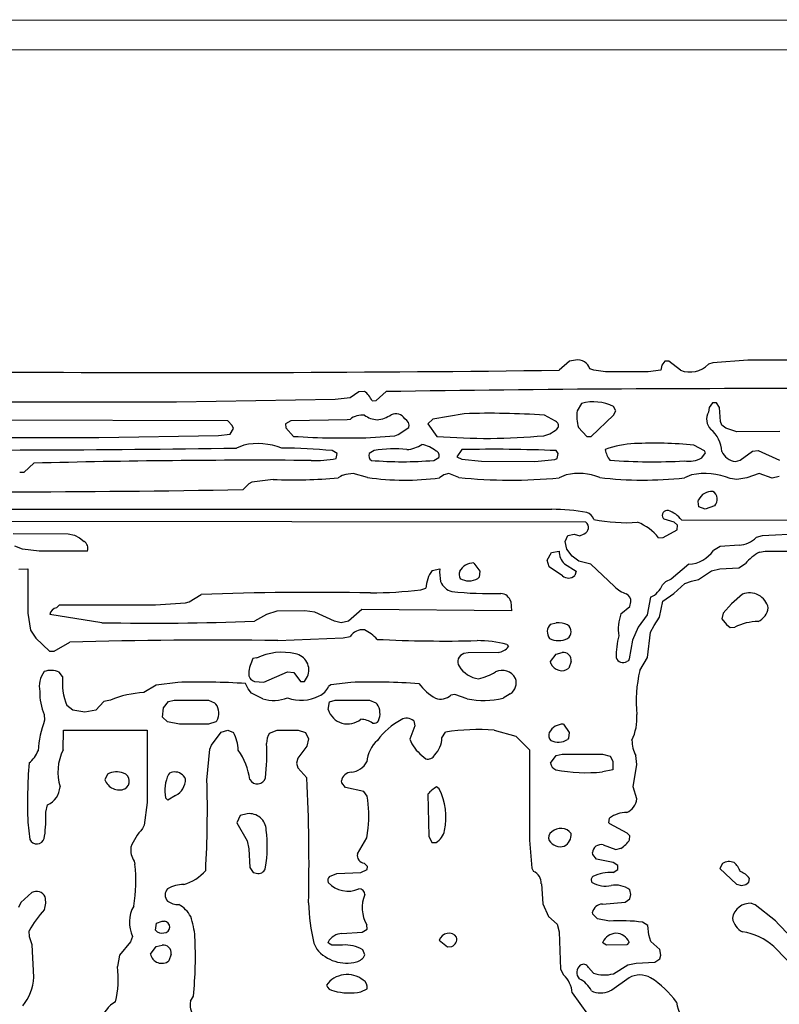
# Model space of a CAD drawing. Extents: x -6.9 to 3.5, y -0.2 to 4.8.
# Drawn here: x 1.4 to 2, y 3.8 to 4.7 of the extents above; entities that cross this region are included whole.
import ezdxf

# ---------------------------------------------------------------- set-up
doc = ezdxf.new("R2010")
doc.units = 0
doc.header["$MEASUREMENT"] = 0
doc.linetypes.add('solid', pattern=[0])
doc.layers.add('1', color=1, linetype='solid')

msp = doc.modelspace()

# ---------------------------------------------------------------- linework, layer by layer
at = {"layer": '1', "color": 7, "linetype": 'solid'}
for p, q in [((3.42039, 4.66051), (0.2535, 4.65945)), ((1.23673, 4.63539), (3.42039, 4.63551)), ((1.81866, 4.37441), (1.81016, 4.36693)), ((1.82394, 4.37547), (1.81866, 4.37441)), ((1.8961, 4.37122), (1.8952, 4.36709)), ((1.89858, 4.37461), (1.8961, 4.37122)), ((1.90201, 4.37441), (1.89858, 4.37461)), ((1.91177, 4.36693), (1.90201, 4.37441)), ((1.93882, 4.37319), (1.9352, 4.37193)), ((1.96823, 4.37547), (1.93882, 4.37319)), ((2.69264, 4.37461), (1.96823, 4.37547)), ((1.83929, 4.36697), (1.83575, 4.36811)), ((1.84894, 4.36547), (1.83929, 4.36697)), ((1.8848, 4.36563), (1.84894, 4.36547)), ((1.8952, 4.36709), (1.8848, 4.36563)), ((1.6352, 4.34406), (1.64236, 4.34906)), ((1.64236, 4.34906), (1.64701, 4.34933)), ((1.65697, 4.34154), (1.66524, 4.34906)), ((1.06012, 4.34047), (1.48965, 4.34047)), ((1.48965, 4.34047), (1.62256, 4.34276)), ((1.62256, 4.34276), (1.6352, 4.34406)), ((1.65358, 4.34138), (1.65697, 4.34154)), ((1.8289, 4.33906), (1.8252, 4.33299)), ((1.93858, 4.33961), (1.93579, 4.33571)), ((1.94185, 4.33961), (1.93858, 4.33961)), ((1.94433, 4.33559), (1.94185, 4.33961)), ((1.73071, 4.33047), (1.70429, 4.32606)), ((1.85551, 4.32929), (1.85756, 4.33299)), ((1.85756, 4.33299), (1.85567, 4.33646)), ((1.93579, 4.33571), (1.9352, 4.33193)), ((1.94524, 4.32398), (1.94433, 4.33559)), ((1.53272, 4.32441), (1.14028, 4.32591)), ((1.53634, 4.32067), (1.53272, 4.32441)), ((1.58532, 4.32461), (1.58106, 4.32209)), ((1.58106, 4.32209), (1.58126, 4.3187)), ((1.63268, 4.32547), (1.58532, 4.32461)), ((1.63504, 4.32567), (1.63268, 4.32547)), ((1.70429, 4.32606), (1.7002, 4.32193)), ((1.7002, 4.32193), (1.70768, 4.31154)), ((1.80713, 4.32413), (1.79791, 4.32925)), ((1.83701, 4.31154), (1.85551, 4.32929)), ((1.9463, 4.32091), (1.94524, 4.32398)), ((1.52496, 4.31236), (1.53457, 4.31343)), ((1.53457, 4.31343), (1.53752, 4.31799)), ((1.53752, 4.31799), (1.53634, 4.32067)), ((1.58126, 4.3187), (1.58764, 4.31154)), ((1.67248, 4.31209), (1.67539, 4.31299)), ((1.67539, 4.31299), (1.68429, 4.31886)), ((1.82626, 4.31894), (1.83339, 4.31154)), ((1.94961, 4.31854), (1.9463, 4.32091)), ((1.95898, 4.31547), (1.94961, 4.31854)), ((1.9948, 4.31567), (1.95898, 4.31547)), ((1.17201, 4.31059), (1.42465, 4.31047)), ((1.42465, 4.31047), (1.52496, 4.31236)), ((1.65217, 4.31047), (1.67248, 4.31209)), ((1.83339, 4.31154), (1.83701, 4.31154)), ((1.54594, 4.30421), (1.53996, 4.30173)), ((1.62429, 4.29709), (1.62004, 4.29961)), ((1.62343, 4.29299), (1.62429, 4.29709)), ((1.65508, 4.29961), (1.65106, 4.29709)), ((1.72874, 4.30047), (1.72441, 4.29437)), ((1.80933, 4.29709), (1.80756, 4.29961)), ((1.80843, 4.29299), (1.80933, 4.29709)), ((1.93173, 4.29953), (1.92291, 4.30421)), ((1.92961, 4.29343), (1.93276, 4.2978)), ((1.93276, 4.2978), (1.93173, 4.29953)), ((1.96177, 4.29154), (1.97201, 4.29906)), ((1.97201, 4.29906), (1.97689, 4.29957)), ((1.97689, 4.29957), (1.99476, 4.29173)), ((1.36197, 4.28154), (1.3702, 4.28906)), ((1.70504, 4.29138), (1.70929, 4.29386)), ((1.72441, 4.29437), (1.72854, 4.29244)), ((1.72854, 4.29244), (1.74516, 4.29063)), ((1.74516, 4.29063), (1.78969, 4.29047)), ((1.78969, 4.29047), (1.80646, 4.29209)), ((1.80646, 4.29209), (1.80843, 4.29299)), ((1.95772, 4.29047), (1.96177, 4.29154)), ((1.35835, 4.28154), (1.36197, 4.28154)), ((1.63768, 4.28047), (1.63134, 4.27969)), ((1.64965, 4.27709), (1.63768, 4.28047)), ((1.71768, 4.28047), (1.71346, 4.27921)), ((1.72606, 4.27709), (1.71768, 4.28047)), ((1.97772, 4.28047), (1.96724, 4.27673)), ((1.98862, 4.2765), (1.97772, 4.28047)), ((1.55016, 4.27189), (1.54516, 4.26689)), ((1.5528, 4.27319), (1.55016, 4.27189)), ((1.57071, 4.27547), (1.5528, 4.27319)), ((1.62689, 4.27791), (1.62496, 4.27673)), ((1.62854, 4.27866), (1.62689, 4.27791)), ((1.63134, 4.27969), (1.62854, 4.27866)), ((1.71346, 4.27921), (1.70996, 4.27673)), ((1.81598, 4.27921), (1.81, 4.27673)), ((1.92098, 4.27921), (1.915, 4.27673)), ((1.95898, 4.27547), (1.95327, 4.27626)), ((1.96724, 4.27673), (1.95898, 4.27547)), ((1.99449, 4.27799), (1.98862, 4.2765)), ((1.92642, 4.25697), (1.92685, 4.2585)), ((1.92709, 4.2526), (1.92642, 4.25697)), ((1.07764, 4.25047), (1.80394, 4.25047)), ((1.93236, 4.25047), (1.92709, 4.2526)), ((1.94035, 4.25331), (1.93236, 4.25047)), ((1.83256, 4.23961), (1.08157, 4.24047)), ((1.89799, 4.24209), (1.89709, 4.24299)), ((1.90657, 4.23961), (1.89799, 4.24209)), ((1.90933, 4.23709), (1.90657, 4.23961)), ((1.91268, 4.24154), (2.2865, 4.24047)), ((1.8972, 4.22673), (1.90886, 4.23319)), ((1.90886, 4.23319), (1.90933, 4.23709)), ((2.02575, 4.23047), (1.98024, 4.22819)), ((1.35295, 4.23028), (1.39902, 4.23004)), ((1.39902, 4.23004), (1.40413, 4.22874)), ((1.40413, 4.22874), (1.40854, 4.22661)), ((1.40854, 4.22661), (1.4122, 4.22358)), ((1.8152, 4.22335), (1.81732, 4.22858)), ((1.81665, 4.21701), (1.8152, 4.22335)), ((1.81732, 4.22858), (1.8226, 4.22949)), ((1.8226, 4.22949), (1.82752, 4.22831)), ((1.82752, 4.22831), (1.83118, 4.23)), ((1.89343, 4.22654), (1.8972, 4.22673)), ((1.98024, 4.22819), (1.9752, 4.22689)), ((1.36059, 4.21709), (1.35425, 4.21961)), ((1.37465, 4.21547), (1.36059, 4.21709)), ((1.41516, 4.21547), (1.37465, 4.21547)), ((1.8002, 4.20795), (1.80382, 4.21425)), ((1.80382, 4.21425), (1.8102, 4.21547)), ((1.82095, 4.21122), (1.81665, 4.21701)), ((1.94492, 4.21941), (1.93929, 4.21602)), ((1.96075, 4.22047), (1.94492, 4.21941)), ((1.97795, 4.21457), (1.98272, 4.21547)), ((1.98272, 4.21547), (2.09827, 4.21547)), ((1.80181, 4.20236), (1.8002, 4.20795)), ((1.82673, 4.20689), (1.82095, 4.21122)), ((1.83673, 4.20441), (1.82673, 4.20689)), ((1.35768, 4.20039), (1.36516, 4.20047)), ((1.36516, 4.20047), (1.36516, 4.16347)), ((1.70378, 4.19925), (1.7102, 4.20047)), ((1.73874, 4.20547), (1.74358, 4.1985)), ((1.74358, 4.1985), (1.74307, 4.19366)), ((1.81283, 4.19461), (1.80181, 4.20236)), ((1.81449, 4.20472), (1.82449, 4.1987)), ((1.82449, 4.1987), (1.82323, 4.19496)), ((1.8565, 4.18575), (1.83673, 4.20441)), ((1.91866, 4.20441), (1.90394, 4.19189)), ((1.92677, 4.19154), (1.93776, 4.19902)), ((1.93776, 4.19902), (1.94469, 4.20047)), ((1.94469, 4.20047), (1.96051, 4.20154)), ((1.96051, 4.20154), (1.96614, 4.20492)), ((1.74307, 4.19366), (1.74209, 4.1926)), ((1.89909, 4.18957), (1.89657, 4.18717)), ((1.90394, 4.19189), (1.89909, 4.18957)), ((1.91547, 4.18831), (1.92106, 4.19035)), ((1.92106, 4.19035), (1.92677, 4.19154)), ((1.69421, 4.18303), (1.69843, 4.18449)), ((1.90614, 4.17992), (1.91547, 4.18831)), ((1.49709, 4.17205), (1.50039, 4.17295)), ((1.50039, 4.17295), (1.51039, 4.17921)), ((1.76965, 4.17327), (1.7702, 4.16547)), ((1.86933, 4.16909), (1.8702, 4.17295)), ((1.88661, 4.17677), (1.88378, 4.16201)), ((1.89413, 4.16016), (1.89681, 4.17358)), ((1.89681, 4.17358), (1.90614, 4.17992)), ((1.96366, 4.17941), (1.95449, 4.17118)), ((1.38913, 4.16795), (1.39161, 4.17047)), ((1.39161, 4.17047), (1.47217, 4.17047)), ((1.47217, 4.17047), (1.49709, 4.17205)), ((1.57378, 4.165), (1.56492, 4.16228)), ((1.59717, 4.16547), (1.57378, 4.165)), ((1.60539, 4.16421), (1.59717, 4.16547)), ((1.64496, 4.16642), (1.63366, 4.15689)), ((1.7702, 4.16547), (1.64496, 4.16642)), ((1.86181, 4.16295), (1.86933, 4.16909)), ((1.95449, 4.17118), (1.94752, 4.1635)), ((1.36516, 4.16347), (1.36748, 4.14917)), ((1.42713, 4.15547), (1.3835, 4.16236)), ((1.56492, 4.16228), (1.55496, 4.15673)), ((1.62189, 4.15673), (1.60539, 4.16421)), ((1.62768, 4.15547), (1.62189, 4.15673)), ((1.63366, 4.15689), (1.62768, 4.15547)), ((1.88378, 4.16201), (1.87626, 4.15173)), ((1.88957, 4.15311), (1.89413, 4.16016)), ((1.94752, 4.1635), (1.9463, 4.15866)), ((1.9463, 4.15866), (1.95035, 4.15398)), ((1.36748, 4.14917), (1.37189, 4.14248)), ((1.80291, 4.15425), (1.80772, 4.15547)), ((1.87626, 4.15173), (1.87146, 4.14095)), ((1.88665, 4.14768), (1.88957, 4.15311)), ((1.95035, 4.15398), (1.95343, 4.15154)), ((1.95343, 4.15154), (1.9572, 4.15173)), ((1.37189, 4.14248), (1.38335, 4.13154)), ((1.57465, 4.14047), (1.62937, 4.14276)), ((1.62937, 4.14276), (1.6352, 4.14402)), ((1.87146, 4.14095), (1.86886, 4.12516)), ((1.88413, 4.12642), (1.88665, 4.14768)), ((1.38335, 4.13154), (1.38713, 4.13169)), ((1.38713, 4.13169), (1.40035, 4.13921)), ((1.7663, 4.13724), (1.76772, 4.13547)), ((1.55669, 4.12591), (1.5537, 4.12547)), ((1.73394, 4.13016), (1.73035, 4.12957)), ((1.75894, 4.13047), (1.73394, 4.13016)), ((1.80291, 4.12295), (1.80764, 4.12925)), ((1.80764, 4.12925), (1.81272, 4.13047)), ((1.86807, 4.12358), (1.86685, 4.12299)), ((1.86886, 4.12516), (1.86807, 4.12358)), ((1.87772, 4.11547), (1.88413, 4.12642)), ((1.80319, 4.12146), (1.80291, 4.12295)), ((1.80319, 4.12133), (1.80319, 4.12146)), ((1.8202, 4.12295), (1.81835, 4.11732)), ((1.39425, 4.11055), (1.39146, 4.11402)), ((1.56268, 4.10567), (1.58252, 4.11421)), ((1.58252, 4.11421), (1.58803, 4.11386)), ((1.58803, 4.11386), (1.59354, 4.10634)), ((1.59681, 4.10634), (1.59929, 4.11035)), ((1.47276, 4.10319), (1.46236, 4.09689)), ((1.49067, 4.10547), (1.47276, 4.10319)), ((1.54972, 4.10016), (1.54752, 4.10457)), ((1.5526, 4.09638), (1.54972, 4.10016)), ((1.55508, 4.10634), (1.56268, 4.10567)), ((1.59354, 4.10634), (1.59681, 4.10634)), ((1.61894, 4.10331), (1.61693, 4.10209)), ((1.63571, 4.10547), (1.61894, 4.10331)), ((1.43429, 4.09055), (1.42882, 4.08957)), ((1.48287, 4.08941), (1.48768, 4.09047)), ((1.48768, 4.09047), (1.51642, 4.09047)), ((1.51642, 4.09047), (1.52146, 4.08846)), ((1.56189, 4.09169), (1.5526, 4.09638)), ((1.61787, 4.08909), (1.62268, 4.09047)), ((1.62268, 4.09047), (1.65142, 4.09047)), ((1.65142, 4.09047), (1.6565, 4.08846)), ((1.72268, 4.09547), (1.71945, 4.09465)), ((1.73315, 4.09169), (1.72268, 4.09547)), ((1.76921, 4.09594), (1.76315, 4.09236)), ((1.40276, 4.08209), (1.39772, 4.08618)), ((1.41303, 4.08047), (1.40276, 4.08209)), ((1.42205, 4.08209), (1.41303, 4.08047)), ((1.42882, 4.08957), (1.42205, 4.08209)), ((1.47799, 4.07622), (1.47866, 4.0841)), ((1.47866, 4.0841), (1.48287, 4.08941)), ((1.52146, 4.08846), (1.52268, 4.08732)), ((1.61661, 4.08264), (1.61787, 4.08909)), ((1.6565, 4.08846), (1.65768, 4.08732)), ((1.3789, 4.07846), (1.37925, 4.07378)), ((1.48224, 4.07232), (1.47799, 4.07622)), ((1.49217, 4.07047), (1.48224, 4.07232)), ((1.51638, 4.07059), (1.49217, 4.07047)), ((1.52268, 4.07232), (1.51638, 4.07059)), ((1.52358, 4.07339), (1.52268, 4.07232)), ((1.68925, 4.06917), (1.6852, 4.05795)), ((1.68831, 4.07331), (1.68925, 4.06917)), ((1.81374, 4.07047), (1.81858, 4.06346)), ((1.39472, 4.04894), (1.39516, 4.06547)), ((1.39516, 4.06547), (1.46516, 4.06547)), ((1.46516, 4.06547), (1.46516, 4.00492)), ((1.51909, 4.05291), (1.52705, 4.06382)), ((1.52705, 4.06382), (1.53268, 4.06547)), ((1.53268, 4.06547), (1.53732, 4.06346)), ((1.56768, 4.06295), (1.57394, 4.06547)), ((1.57394, 4.06547), (1.59142, 4.06547)), ((1.59142, 4.06547), (1.59768, 4.06358)), ((1.59768, 4.06358), (1.6002, 4.05831)), ((1.6002, 4.05831), (1.59874, 4.05201)), ((1.6852, 4.05795), (1.68665, 4.05402)), ((1.71181, 4.05909), (1.71504, 4.06382)), ((1.75571, 4.06547), (1.7739, 4.06032)), ((1.7739, 4.06032), (1.7852, 4.04898)), ((1.81807, 4.05866), (1.81709, 4.0576)), ((1.81858, 4.06346), (1.81807, 4.05866)), ((1.51516, 4.02346), (1.51768, 4.04945)), ((1.51768, 4.04945), (1.51909, 4.05291)), ((1.59874, 4.05201), (1.59126, 4.04201)), ((1.59126, 4.04201), (1.5902, 4.03795)), ((1.7852, 4.04898), (1.7852, 3.97346)), ((1.80291, 4.03795), (1.80764, 4.04425)), ((1.80764, 4.04425), (1.81272, 4.04543)), ((1.81272, 4.04543), (1.84646, 4.04543)), ((1.84646, 4.04543), (1.85272, 4.04358)), ((1.85272, 4.04358), (1.855, 4.03945)), ((1.8752, 4.03669), (1.87441, 4.04421)), ((1.5902, 4.03795), (1.59126, 4.0339)), ((1.59126, 4.0339), (1.59874, 4.02543)), ((1.855, 4.03945), (1.8552, 4.03232)), ((1.8722, 4.01795), (1.8752, 4.03669)), ((1.43193, 4.0287), (1.42969, 4.02394)), ((1.8552, 4.03232), (1.84642, 4.03059)), ((1.62815, 4.02146), (1.62791, 4.02295)), ((1.6313, 4.01732), (1.62815, 4.02146)), ((1.6465, 4.01398), (1.6313, 4.01732)), ((1.70957, 4.0163), (1.70752, 4.01799)), ((1.8752, 4.00795), (1.8722, 4.01795)), ((1.48248, 4.00673), (1.48035, 4.00882)), ((1.4889, 4.01063), (1.48248, 4.00673)), ((1.64929, 4.01028), (1.6465, 4.01398)), ((1.7002, 4.01193), (1.70106, 3.97658)), ((1.38016, 3.99669), (1.38177, 4.00295)), ((1.46516, 4.00492), (1.46264, 3.98583)), ((1.54307, 3.99402), (1.54016, 3.98795)), ((1.54894, 3.99543), (1.54307, 3.99402)), ((1.85181, 3.98795), (1.85232, 3.99185)), ((1.36516, 3.98846), (1.36693, 3.97402)), ((1.46264, 3.98583), (1.46122, 3.98299)), ((1.54016, 3.98795), (1.54874, 3.97291)), ((1.64913, 3.97539), (1.6502, 3.98346)), ((1.85264, 3.98693), (1.85181, 3.98795)), ((1.86713, 3.97909), (1.85264, 3.98693)), ((1.64122, 3.96181), (1.64913, 3.97539)), ((1.70106, 3.97658), (1.70358, 3.97134)), ((1.86933, 3.97705), (1.86713, 3.97909)), ((1.86913, 3.97366), (1.86933, 3.97705)), ((1.36693, 3.97402), (1.36791, 3.9722)), ((1.54874, 3.97291), (1.55016, 3.96595)), ((1.70358, 3.97134), (1.70701, 3.9715)), ((1.7852, 3.97346), (1.78736, 3.9498)), ((1.84685, 3.96949), (1.85772, 3.96543)), ((1.55016, 3.96595), (1.55106, 3.95032)), ((1.83819, 3.96146), (1.83791, 3.96295)), ((1.8413, 3.95732), (1.83819, 3.96146)), ((1.85772, 3.96543), (1.86173, 3.9665)), ((1.45425, 3.95579), (1.45476, 3.95319)), ((1.55106, 3.95032), (1.55382, 3.94634)), ((1.64957, 3.95134), (1.64689, 3.95409)), ((1.64929, 3.94882), (1.64957, 3.95134)), ((1.85532, 3.95457), (1.8413, 3.95732)), ((1.85933, 3.95205), (1.85532, 3.95457)), ((1.85933, 3.94882), (1.85933, 3.95205)), ((1.94697, 3.95366), (1.94469, 3.94949)), ((1.55382, 3.94634), (1.55768, 3.94543)), ((1.61768, 3.94295), (1.62394, 3.94543)), ((1.62394, 3.94543), (1.64406, 3.94634)), ((1.64406, 3.94634), (1.64929, 3.94882)), ((1.78736, 3.9498), (1.78858, 3.9472)), ((1.85532, 3.94634), (1.85933, 3.94882)), ((1.94469, 3.94949), (1.95866, 3.9365)), ((1.7952, 3.93669), (1.79646, 3.91996)), ((1.95866, 3.9365), (1.96272, 3.93543)), ((1.96272, 3.93543), (1.96658, 3.93634)), ((1.96658, 3.93634), (1.96886, 3.93819)), ((1.96886, 3.93819), (1.96957, 3.94134)), ((1.36862, 3.92937), (1.35941, 3.92118)), ((1.8702, 3.92795), (1.86933, 3.93181)), ((1.86933, 3.92409), (1.8702, 3.92795)), ((1.35941, 3.92118), (1.35728, 3.91705)), ((1.79646, 3.91996), (1.8011, 3.90933)), ((1.84634, 3.91984), (1.86532, 3.92134)), ((1.86532, 3.92134), (1.86933, 3.92409)), ((1.97437, 3.91925), (1.97122, 3.92043)), ((1.99134, 3.90579), (1.97437, 3.91925)), ((1.8011, 3.90933), (1.80858, 3.90295)), ((1.83827, 3.91142), (1.83791, 3.91295)), ((1.84228, 3.90732), (1.83827, 3.91142)), ((1.47205, 3.89795), (1.47287, 3.90382)), ((1.47287, 3.90382), (1.47768, 3.90543)), ((1.47768, 3.90543), (1.47953, 3.90543)), ((1.64929, 3.89882), (1.64894, 3.9024)), ((1.80858, 3.90295), (1.81008, 3.89665)), ((1.8522, 3.90543), (1.84228, 3.90732)), ((1.88433, 3.90181), (1.88004, 3.90457)), ((1.88535, 3.89406), (1.88433, 3.90181)), ((1.36642, 3.8924), (1.36638, 3.89744)), ((1.3689, 3.88563), (1.36642, 3.8924)), ((1.45291, 3.89268), (1.45118, 3.88815)), ((1.62819, 3.89524), (1.64528, 3.8963)), ((1.64528, 3.8963), (1.64929, 3.89882)), ((1.81008, 3.89665), (1.81126, 3.86539)), ((1.88681, 3.88854), (1.88535, 3.89406)), ((1.37016, 3.85846), (1.3689, 3.88563)), ((1.45118, 3.88815), (1.44185, 3.87697)), ((1.46787, 3.87791), (1.4726, 3.88425)), ((1.4726, 3.88425), (1.47768, 3.88543)), ((1.60465, 3.88709), (1.60713, 3.88201)), ((1.61689, 3.88705), (1.61665, 3.88795)), ((1.61965, 3.88543), (1.61689, 3.88705)), ((1.62866, 3.88543), (1.61965, 3.88543)), ((1.70969, 3.88949), (1.71661, 3.88413)), ((1.71661, 3.88413), (1.72028, 3.88437)), ((1.84693, 3.88705), (1.84665, 3.88795)), ((1.84969, 3.88543), (1.84693, 3.88705)), ((1.86681, 3.88563), (1.84969, 3.88543)), ((1.86874, 3.88795), (1.86681, 3.88563)), ((1.89433, 3.88177), (1.88681, 3.88854)), ((1.98984, 3.88425), (2.01095, 3.8628)), ((1.44185, 3.87697), (1.44016, 3.8674)), ((1.46789, 3.87799), (1.46787, 3.87791)), ((1.48516, 3.87791), (1.48331, 3.87232)), ((1.6474, 3.8772), (1.64567, 3.88142)), ((1.89516, 3.87709), (1.89433, 3.88177)), ((1.89433, 3.87406), (1.89516, 3.87709)), ((1.85551, 3.8615), (1.86776, 3.86902)), ((1.86776, 3.86902), (1.87469, 3.87043)), ((1.87469, 3.87043), (1.89032, 3.8713)), ((1.89032, 3.8713), (1.89433, 3.87406)), ((1.81126, 3.86539), (1.81386, 3.86051)), ((1.83472, 3.86681), (1.8389, 3.86185)), ((1.86866, 3.85811), (1.85421, 3.84768)), ((1.64406, 3.8463), (1.64929, 3.84882)), ((1.82102, 3.84555), (1.83378, 3.82764)), ((1.85421, 3.84768), (1.8524, 3.84685)), ((1.50142, 3.83846), (1.50394, 3.84272))]:
    msp.add_line(p, q, dxfattribs=at)
for centre, radius, start, end in [((1.82581, 4.36532), 0.01032, 15.66434, 100.46109), ((1.91965, 4.38737), 0.02191, 248.91178, 315.18523), ((1.49319, 30.333), 25.96801, 269.652443, 270.699385), ((1.63013, 4.32868), 0.02667, 28.42612, 50.73648), ((1.98126, -15.82645), 20.17798, 89.777526, 90.897387), ((1.83899, 4.30383), 0.03664, 62.92348, 105.9889), ((1.65585, 4.34899), 0.02359, 274.43155, 305.07174), ((1.67316, 4.32131), 0.00917, 32.35436, 114.10108), ((1.7527, 3.6903), 0.64055, 85.95214, 91.96717), ((1.85525, 4.3282), 0.03044, 170.93592, 197.71415), ((1.94562, 4.3259), 0.01204, 149.94063, 225.40996), ((1.64519, 4.31365), 0.01573, 82.79299, 130.21427), ((1.6591, 4.34594), 0.02052, 234.42992, 266.01781), ((1.67766, 4.32027), 0.00678, 347.97885, 421.41484), ((1.80578, 4.32047), 0.0039, 335.56006, 429.80014), ((1.79237, 4.33491), 0.02335, 282.25109, 316.58881), ((1.9212, 4.29793), 0.02512, 2.29968, 50.53974), ((1.55776, 4.24949), 0.05598, 68.9367, 102.18), ((1.63144, 5.01124), 0.70107, 266.41814, 271.69431), ((1.74934, 4.82543), 0.51558, 265.36479, 275.33977), ((1.8771, 4.22403), 0.08154, 92.72455, 110.35678), ((1.88896, 3.94546), 0.36036, 84.59292, 92.50156), ((1.31228, 19.76894), 15.46889, 269.580016, 270.843338), ((1.57453, 3.81616), 0.48559, 84.62199, 89.60506), ((1.65566, 4.29538), 0.0049, 159.69307, 234.79126), ((1.67189, 4.20417), 0.09691, 83.60664, 99.98763), ((1.68055, 4.32743), 0.02704, 274.50341, 302.5847), ((1.69089, 4.27959), 0.02541, 50.27508, 80.41362), ((1.70571, 4.29547), 0.00392, 335.71066, 428.91724), ((1.75368, 2.98314), 1.31757, 87.65641, 91.08463), ((1.86759, 4.30344), 0.01909, 188.95216, 218.59724), ((1.9592, 4.30441), 0.01402, 202.98231, 263.91143), ((1.55633, -2.70949), 7.00102, 89.62259, 91.523442), ((1.60592, 4.38334), 0.09202, 267.83265, 280.96495), ((1.67896, 4.60237), 0.31208, 265.19794, 274.79352), ((1.88848, 4.7845), 0.49427, 265.84618, 273.06668), ((1.91828, 4.31578), 0.02506, 262.29814, 296.87437), ((1.82673, 4.2344), 0.04609, 67.86605, 103.48378), ((1.9325, 4.2272), 0.05328, 67.06083, 102.48657), ((1.58821, 4.69065), 0.41555, 267.58637, 275.07401), ((1.68111, 4.49938), 0.22451, 261.9434, 277.38322), ((1.76986, 4.71096), 0.43608, 264.23531, 275.2808), ((1.88111, 4.59001), 0.3151, 263.25338, 276.17384), ((1.31253, 18.83957), 14.57453, 269.359155, 270.914536), ((1.93822, 4.25273), 0.01275, 87.65804, 153.08814), ((1.93473, 4.25875), 0.00783, 315.94695, 419.1699), ((1.80149, 4.05887), 0.19161, 80.45371, 89.26816), ((1.83066, 4.23945), 0.00878, 16.92124, 72.6924), ((1.90057, 4.24531), 0.00418, 76.13471, 213.59766), ((1.89442, 4.22745), 0.02306, 37.65824, 71.92266), ((1.82908, 4.2352), 0.00561, 291.99332, 411.68139), ((1.86656, 4.37819), 0.13894, 258.58121, 273.82371), ((1.86165, 4.20202), 0.04013, 37.64743, 69.31286), ((1.40838, 4.2176), 0.0071, 342.57748, 417.43326), ((1.96005, 4.24151), 0.02105, 271.88832, 316.0081), ((1.82471, 4.21504), 0.01452, 178.27739, 225.252), ((1.91745, 4.23069), 0.02631, 272.63609, 326.12069), ((1.99756, 4.1785), 0.04105, 118.53307, 139.94064), ((1.72688, 4.18252), 0.02852, 144.08732, 176.04497), ((1.74199, 4.19717), 0.03197, 174.06225, 193.16933), ((1.73329, 4.19585), 0.007, 157.70704, 207.63655), ((1.73818, 4.19273), 0.01276, 87.50386, 153.08075), ((1.72406, 4.19522), 0.01423, 202.0421, 254.09127), ((1.73458, 4.20465), 0.0142, 238.12662, 301.90335), ((1.81782, 4.20092), 0.00805, 231.69403, 312.20786), ((1.65048, 4.55489), 0.37442, 270.2581, 276.70778), ((1.75268, 4.50054), 0.32065, 264.17885, 271.55453), ((1.87613, 4.20603), 0.02823, 225.92172, 249.61213), ((1.87884, 4.1942), 0.01908, 294.05668, 338.3803), ((1.60591, 1.40845), 2.77241, 89.04392, 91.97428), ((1.76049, 4.17047), 0.00957, 16.98876, 84.69957), ((1.86354, 4.17348), 0.00668, 355.43504, 425.58459), ((1.96959, 4.16452), 0.01602, 12.35567, 111.70562), ((1.39063, 4.16082), 0.00729, 101.82561, 167.77364), ((1.97118, 4.16952), 0.01414, 293.27491, 353.61701), ((1.4689, 6.40336), 2.24828, 268.93541, 272.1938), ((1.89814, 4.15021), 0.0385, 160.66519, 188.66124), ((1.97755, 4.11111), 0.04544, 90.98239, 116.60164), ((1.64552, 4.13712), 0.01241, 83.28523, 146.26532), ((1.6358, 4.12324), 0.02849, 39.95641, 66.91685), ((1.80915, 4.14783), 0.00896, 134.15207, 217.9188), ((1.80915, 4.1384), 0.01713, 62.39837, 94.79801), ((1.81355, 4.14795), 0.00665, 302.16449, 417.83553), ((1.51715, 0.03923), 4.10165, 89.19676, 91.63167), ((1.71358, 5.2477), 1.10758, 267.10471, 271.44211), ((1.74124, 4.04161), 0.09886, 75.31702, 89.8744), ((1.80958, 4.15647), 0.01601, 242.0826, 297.94719), ((1.91831, 4.12851), 0.06036, 164.73298, 182.17817), ((1.75732, 4.14352), 0.01315, 277.07227, 322.25341), ((1.58243, 4.11052), 0.03238, 152.5103, 175.20932), ((1.57799, 4.08092), 0.04977, 76.96644, 115.33348), ((1.58686, 4.11597), 0.01364, 335.67716, 440.07373), ((1.73235, 4.1227), 0.00715, 106.16416, 211.70674), ((1.81365, 4.12392), 0.00662, 351.58295, 458.10032), ((1.86366, 4.12801), 0.00595, 197.52811, 302.43001), ((1.3844, 4.09773), 0.01775, 66.56793, 108.45322), ((1.74585, 4.13154), 0.02329, 212.75613, 262.17734), ((1.76257, 4.10319), 0.01239, 27.25666, 117.09693), ((1.81232, 4.1252), 0.00992, 202.95125, 307.42389), ((1.98285, 4.08972), 0.10824, 166.2385, 185.9712), ((1.39616, 4.10208), 0.0214, 144.295, 191.10853), ((1.44874, 4.10587), 0.05469, 175.08692, 201.09593), ((1.55629, 4.11241), 0.00619, 172.35496, 258.71908), ((1.72873, 4.16359), 0.05686, 284.19893, 299.73196), ((1.76303, 4.10523), 0.01116, 303.65879, 378.9482), ((1.50892, 3.46614), 0.63959, 86.53983, 91.63489), ((1.60399, 4.10713), 0.01389, 291.5709, 338.71728), ((1.65394, 3.55387), 0.5519, 85.97076, 91.89273), ((1.72864, 4.13138), 0.04492, 216.89131, 240.6901), ((1.42448, 4.09732), 0.04933, 179.2598, 202.46825), ((1.46494, 4.02014), 0.07679, 91.92494, 113.52433), ((1.57113, 4.12409), 0.03369, 254.07978, 290.04128), ((1.59388, 4.12331), 0.03283, 250.05843, 297.61481), ((1.71092, 4.10458), 0.01309, 250.96076, 310.64195), ((1.74665, 4.15927), 0.06891, 258.70237, 283.85343), ((1.51203, 4.07963), 0.01313, 331.5885, 395.84583), ((1.63311, 4.08803), 0.01735, 198.09018, 309.12608), ((1.64593, 4.07935), 0.0142, 335.19161, 394.1747), ((1.4674, 4.04125), 0.09396, 159.74422, 175.74089), ((1.64355, 4.0559), 0.01867, 56.19386, 88.44837), ((1.70591, 4.0221), 0.05916, 118.32911, 144.0261), ((1.68248, 4.06664), 0.00885, 48.87213, 121.6755), ((1.83111, 4.07586), 0.04416, 334.89592, 363.3798), ((1.65525, 4.07521), 0.00401, 250.96346, 332.96014), ((1.7427, 3.88454), 0.1814, 85.88674, 98.76979), ((1.81335, 4.05748), 0.013, 88.28547, 152.58007), ((1.50622, 4.04688), 0.03525, 3.01778, 28.06073), ((1.57833, 4.05515), 0.01321, 143.77927, 184.05786), ((1.69194, 4.05886), 0.01987, 314.64351, 360.66529), ((1.80721, 4.06109), 0.0059, 156.27176, 226.47991), ((1.80939, 4.07016), 0.01473, 244.95992, 301.50668), ((1.35461, 4.04626), 0.2107, 354.37032, 362.1632), ((1.67445, 4.03753), 0.02535, 130.35997, 176.9125), ((1.72493, 4.07824), 0.04529, 212.33081, 234.13011), ((1.89618, 4.05667), 0.02508, 178.95096, 209.77815), ((1.35099, 4.05697), 0.02433, 308.74148, 338.94265), ((1.43252, 4.03017), 0.0422, 153.58958, 196.82258), ((1.49753, 4.01735), 0.05396, 7.17899, 35.57021), ((1.7002, 4.04773), 0.00646, 253.65325, 331.99206), ((1.78666, 4.00419), 0.4218, 175.40394, 182.13699), ((1.63459, 4.04681), 0.01655, 274.81785, 331.44781), ((1.80981, 4.0388), 0.00695, 186.97563, 248.66462), ((1.43963, 4.01324), 0.01728, 70.94214, 116.48536), ((1.44284, 4.02266), 0.00732, 300.30211, 430.57795), ((1.51472, 4.0144), 0.03482, 156.16513, 189.21782), ((1.4875, 4.02403), 0.00641, 88.38967, 136.17658), ((1.48834, 4.02081), 0.00965, 22.67871, 93.95344), ((1.48129, 4.02465), 0.01595, 298.4733, 359.55108), ((1.55736, 4.02766), 0.00724, 209.53777, 343.36761), ((0.27356, 3.9547), 1.32707, 358.54223, 363.05518), ((1.63629, 4.02188), 0.00844, 92.0651, 172.67743), ((1.83232, 4.15496), 0.12516, 258.46257, 276.46838), ((1.37452, 4.01903), 0.01764, 294.26985, 356.50403), ((1.44178, 4.02828), 0.01285, 199.75661, 291.6978), ((0.60664, 3.99846), 0.90887, 356.81157, 361.57632), ((1.72053, 3.99482), 0.02657, 119.3175, 139.9281), ((1.66428, 3.99263), 0.0511, 347.32433, 387.59384), ((1.56092, 3.99387), 0.08988, 353.35167, 370.51689), ((1.86117, 4.00946), 0.01411, 293.23204, 353.85246), ((1.26426, 3.99183), 0.116, 352.44298, 362.40208), ((1.55071, 3.98145), 0.0141, 1.32677, 97.21327), ((1.86655, 3.97238), 0.02411, 89.5721, 126.16641), ((1.81157, 3.97223), 0.01095, 38.04099, 133.30954), ((1.3727, 3.97668), 0.00655, 223.07192, 359.08507), ((1.49531, 3.95064), 0.047, 136.49596, 159.05191), ((1.46124, 3.96788), 0.10449, 350.47747, 367.64172), ((1.69974, 3.98423), 0.01466, 299.69794, 348.92634), ((1.80656, 3.97545), 0.00536, 117.79013, 207.78648), ((1.80903, 3.97804), 0.01121, 298.93003, 364.79404), ((1.46861, 3.96545), 0.01731, 173.40548, 213.93821), ((1.81151, 3.97962), 0.01176, 214.51249, 284.4918), ((1.84541, 3.96209), 0.00754, 78.95492, 173.39999), ((1.85055, 3.98546), 0.02202, 300.54004, 327.60156), ((1.64755, 3.96052), 0.00646, 168.51147, 264.09601), ((1.33889, 3.93852), 0.1168, 349.95452, 367.21352), ((1.5583, 3.95146), 0.00605, 264.10585, 351.77057), ((1.9526, 3.9453), 0.01008, 66.79939, 123.97273), ((1.94587, 3.94145), 0.01693, 19.31095, 50.79297), ((1.48479, 3.97365), 0.039, 286.31443, 318.7086), ((1.62118, 3.93977), 0.00473, 137.75307, 202.59217), ((1.78443, 3.93725), 0.01078, 357.00461, 427.34232), ((1.84051, 3.94014), 0.00355, 127.59541, 218.0404), ((1.85361, 3.91069), 0.03569, 87.25638, 115.31396), ((1.95581, 3.93081), 0.01733, 37.42517, 69.58874), ((1.49614, 3.90747), 0.02875, 90.78031, 119.08118), ((1.6333, 3.95282), 0.0222, 222.02529, 294.4105), ((1.84881, 3.95646), 0.02159, 239.07759, 283.0923), ((1.85721, 3.91503), 0.0207, 54.15254, 99.75206), ((1.37254, 3.92269), 0.00775, 24.23828, 120.37487), ((1.36158, 3.92136), 0.01858, 340.49977, 374.02892), ((1.48783, 3.9274), 0.00769, 137.41089, 221.27108), ((1.64246, 3.92769), 0.00491, 0.75043, 89.7124), ((1.67444, 3.91671), 0.02925, 157.81366, 209.29477), ((1.4769, 3.90451), 0.02674, 149.32489, 206.24993), ((1.49174, 3.93674), 0.01737, 236.09646, 269.86077), ((1.47887, 3.89686), 0.02591, 28.97795, 60.33935), ((1.77079, 3.92614), 0.17067, 181.74394, 193.22736), ((1.84666, 3.91085), 0.00899, 92.04119, 166.50583), ((1.96998, 3.90555), 0.01494, 85.22976, 170.73141), ((1.44055, 3.85762), 0.08419, 136.8884, 151.77194), ((1.43866, 3.88713), 0.0667, 4.53307, 19.51245), ((1.47915, 3.90054), 0.00491, 270.24364, 445.61689), ((1.8622, 3.77913), 0.1267, 81.90799, 94.5268), ((1.97151, 3.9111), 0.01658, 190.93081, 241.73139), ((2.50289, 4.38734), 0.70256, 223.26974, 228.58951), ((1.47765, 3.90306), 0.00758, 222.33011, 281.56184), ((1.13353, 3.87667), 0.37196, 354.76202, 362.4235), ((1.62909, 3.88103), 0.01424, 93.63658, 150.89948), ((1.71763, 3.8871), 0.0083, 36.62539, 163.24817), ((1.85868, 3.88209), 0.01338, 94.12107, 154.01003), ((1.85718, 3.88278), 0.01266, 24.10172, 87.57869), ((1.95753, 3.84927), 0.04762, 47.27102, 82.60018), ((1.47861, 3.87888), 0.00662, 351.59907, 458.10197), ((1.63127, 3.85848), 0.02708, 57.89399, 95.53689), ((1.71764, 3.89064), 0.0068, 292.79767, 371.98068), ((1.47728, 3.87973), 0.00955, 190.49921, 309.11283), ((1.63206, 3.90297), 0.03258, 220.05088, 284.95676), ((1.63807, 3.88147), 0.01026, 283.54615, 335.42093), ((1.83312, 3.86246), 0.00813, 131.59475, 219.17633), ((1.83045, 3.86457), 0.00482, 27.68469, 124.55041), ((1.35916, 3.85705), 0.08166, 346.44878, 367.2847), ((1.6326, 3.83937), 0.02144, 51.64961, 144.25969), ((1.79855, 3.84398), 0.02253, 3.98545, 47.19395), ((1.84779, 3.88902), 0.02859, 251.88445, 285.6733), ((1.8777, 3.84168), 0.01875, 61.19813, 118.82647), ((1.3304, 3.86029), 0.0398, 319.94956, 357.36791), ((1.62241, 3.85472), 0.00775, 201.42598, 262.06561), ((1.64266, 3.85023), 0.00678, 347.97912, 421.41407), ((1.818, 3.83823), 0.02103, 24.78383, 65.21572), ((1.84228, 3.78906), 0.08212, 36.30125, 57.22847), ((1.63439, 3.89809), 0.05269, 255.65811, 280.57041), ((1.84498, 3.86491), 0.01953, 246.17793, 292.34975), ((1.45112, 3.81559), 0.02563, 119.39404, 164.57406), ((1.51583, 3.83543), 0.01473, 168.12499, 218.90997), ((1.94315, 3.84218), 0.03497, 187.39078, 227.34338)]:
    msp.add_arc(centre, radius, start, end, dxfattribs=at)

doc.saveas('drawing.dxf')
